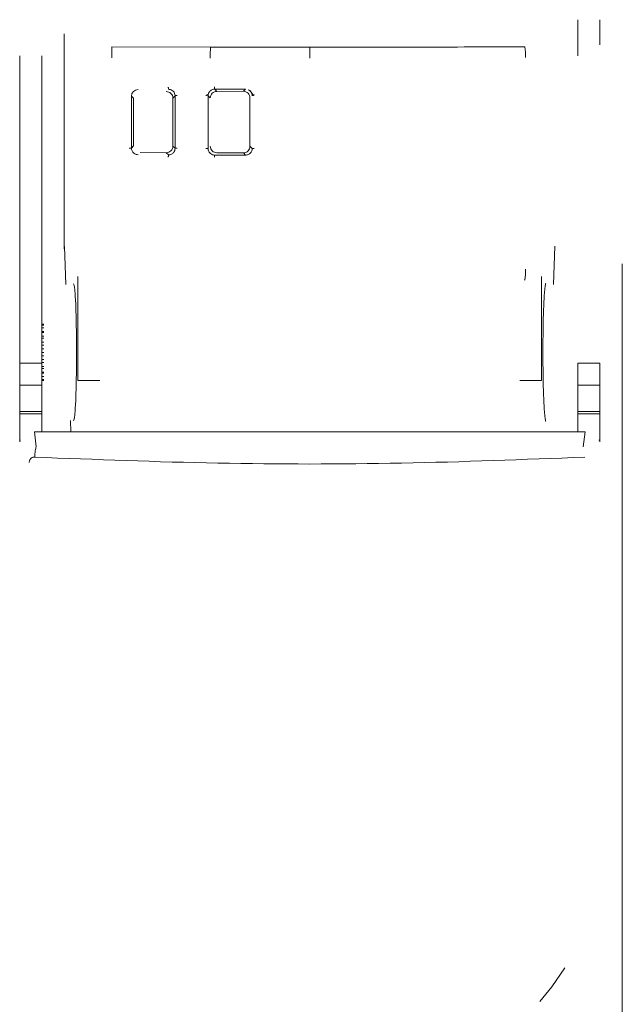
# Model space of a CAD drawing. Units: millimetres. Extents: x 35 to 338, y 620 to 1407.
# Drawn here: x 228 to 256, y 1362 to 1407 of the extents above; entities that cross this region are included whole.
import ezdxf

# ---------------------------------------------------------------- set-up
doc = ezdxf.new("R2010")
doc.units = ezdxf.units.MM

# ---------------------------------------------------------------- blocks, each defined once
blk = doc.blocks.new('block 6903')
at = {"color": 7, "lineweight": 5}
blk.add_lwpolyline([(-21.091, 704.505), (-21.196, 704.505)], dxfattribs=at)
blk = doc.blocks.new('block 6902')
blk.add_blockref('block 6903', (0, 0))
blk = doc.blocks.new('block 6907')
at = {"color": 7, "lineweight": 5}
blk.add_lwpolyline([(-21.091, 703.534), (-21.196, 703.534)], dxfattribs=at)
blk = doc.blocks.new('block 6906')
blk.add_blockref('block 6907', (0, 0))
blk = doc.blocks.new('block 6931')
at = {"color": 7, "lineweight": 5}
blk.add_lwpolyline([(-21.091, 702.937), (-21.196, 702.937)], dxfattribs=at)
blk = doc.blocks.new('block 6930')
blk.add_blockref('block 6931', (0, 0))
blk = doc.blocks.new('block 6929')
at = {"color": 7, "lineweight": 5}
blk.add_lwpolyline([(-21.091, 703.065), (-21.196, 703.065)], dxfattribs=at)
blk = doc.blocks.new('block 6928')
blk.add_blockref('block 6929', (0, 0))
blk = doc.blocks.new('block 6933')
at = {"color": 7, "lineweight": 5}
blk.add_lwpolyline([(-21.091, 705.41), (-21.196, 705.41)], dxfattribs=at)
blk = doc.blocks.new('block 6925')
at = {"color": 7, "lineweight": 5}
blk.add_lwpolyline([(-21.091, 705.282), (-21.196, 705.282)], dxfattribs=at)
blk = doc.blocks.new('block 6923')
at = {"color": 7, "lineweight": 5}
blk.add_lwpolyline([(-21.091, 703.065), (-21.196, 703.065)], dxfattribs=at)
blk = doc.blocks.new('block 6921')
at = {"color": 7, "lineweight": 5}
blk.add_lwpolyline([(-21.091, 705.126), (-21.196, 705.126)], dxfattribs=at)
blk = doc.blocks.new('block 6920')
blk.add_blockref('block 6921', (0, 0))
blk = doc.blocks.new('block 6919')
at = {"color": 7, "lineweight": 5}
blk.add_lwpolyline([(-21.091, 703.222), (-21.196, 703.222)], dxfattribs=at)
blk = doc.blocks.new('block 6935')
at = {"color": 7, "lineweight": 5}
blk.add_lwpolyline([(-21.196, 702.894), (-21.091, 702.894)], dxfattribs=at)
blk = doc.blocks.new('block 6934')
blk.add_blockref('block 6935', (0, 0))
blk = doc.blocks.new('block 6927')
at = {"color": 7, "lineweight": 5}
blk.add_lwpolyline([(-21.091, 705.282), (-21.196, 705.282)], dxfattribs=at)
blk = doc.blocks.new('block 6926')
blk.add_blockref('block 6927', (0, 0))
blk = doc.blocks.new('block 6924')
blk.add_blockref('block 6925', (0, 0))
blk = doc.blocks.new('block 6922')
blk.add_blockref('block 6923', (0, 0))
blk = doc.blocks.new('block 6918')
blk.add_blockref('block 6919', (0, 0))
blk = doc.blocks.new('block 6917')
at = {"color": 7, "lineweight": 5}
blk.add_lwpolyline([(-21.091, 705.079), (-21.196, 705.079)], dxfattribs=at)
blk = doc.blocks.new('block 6932')
blk.add_blockref('block 6933', (0, 0))
blk = doc.blocks.new('block 6937')
at = {"color": 7, "lineweight": 5}
blk.add_lwpolyline([(-21.091, 705.454), (-21.196, 705.454)], dxfattribs=at)
blk = doc.blocks.new('block 6936')
blk.add_blockref('block 6937', (0, 0))
blk = doc.blocks.new('block 6905')
at = {"color": 7, "lineweight": 5}
blk.add_lwpolyline([(-21.091, 704.633), (-21.196, 704.633)], dxfattribs=at)
blk = doc.blocks.new('block 6901')
at = {"color": 7, "lineweight": 5}
blk.add_lwpolyline([(-21.091, 703.714), (-21.196, 703.714)], dxfattribs=at)
blk = doc.blocks.new('block 6895')
at = {"color": 7, "lineweight": 5}
blk.add_lwpolyline([(-21.091, 704.33), (-21.196, 704.33)], dxfattribs=at)
blk = doc.blocks.new('block 6894')
blk.add_blockref('block 6895', (0, 0))
blk = doc.blocks.new('block 8283')
at = {"color": 7, "lineweight": 5}
blk.add_lwpolyline([(3.204, 701.473), (3.204, 702.673)], dxfattribs=at)
blk = doc.blocks.new('block 8282')
blk.add_blockref('block 8283', (0, 0))
blk = doc.blocks.new('block 8279')
at = {"color": 7, "lineweight": 5}
blk.add_lwpolyline([(4.204, 701.473), (3.204, 701.473)], dxfattribs=at)
blk = doc.blocks.new('block 8278')
blk.add_blockref('block 8279', (0, 0))
blk = doc.blocks.new('block 8277')
at = {"color": 7, "lineweight": 5}
blk.add_lwpolyline([(3.204, 700.549), (3.204, 701.374)], dxfattribs=at)
blk = doc.blocks.new('block 6893')
at = {"color": 7, "lineweight": 5}
blk.add_lwpolyline([(-21.091, 704.173), (-21.196, 704.173)], dxfattribs=at)
blk = doc.blocks.new('block 8287')
at = {"color": 7, "lineweight": 5}
blk.add_lwpolyline([(-22.196, 700.178), (-22.196, 701.374)], dxfattribs=at)
blk = doc.blocks.new('block 8289')
at = {"color": 7, "lineweight": 5}
blk.add_lwpolyline([(-21.196, 701.374), (-21.196, 700.549)], dxfattribs=at)
blk = doc.blocks.new('block 8288')
blk.add_blockref('block 8289', (0, 0))
blk = doc.blocks.new('block 8286')
blk.add_blockref('block 8287', (0, 0))
blk = doc.blocks.new('block 8281')
at = {"color": 7, "lineweight": 5}
blk.add_lwpolyline([(4.204, 701.473), (4.204, 702.673)], dxfattribs=at)
blk = doc.blocks.new('block 8280')
blk.add_blockref('block 8281', (0, 0))
blk = doc.blocks.new('block 8285')
at = {"color": 7, "lineweight": 5}
blk.add_lwpolyline([(-22.196, 701.374), (-21.196, 701.374)], dxfattribs=at)
blk = doc.blocks.new('block 8284')
blk.add_blockref('block 8285', (0, 0))
blk = doc.blocks.new('block 6900')
blk.add_blockref('block 6901', (0, 0))
blk = doc.blocks.new('block 6899')
at = {"color": 7, "lineweight": 5}
blk.add_lwpolyline([(-21.091, 703.842), (-21.196, 703.842)], dxfattribs=at)
blk = doc.blocks.new('block 11049')
at = {"color": 7, "lineweight": 5}
blk.add_open_spline([(-18.552, 702.889), (-18.68, 702.889), (-18.807, 702.889), (-18.925, 702.889), (-19.043, 702.889), (-19.151, 702.889), (-19.244, 702.889), (-19.337, 702.889), (-19.414, 702.889), (-19.463, 702.889), (-19.512, 702.889), (-19.531, 702.889), (-19.551, 702.889)], degree=3, knots=[0, 0, 0, 0, 1, 1, 1, 2, 2, 2, 3, 3, 3, 4, 4, 4, 4], dxfattribs=at)
blk = doc.blocks.new('block 11048')
blk.add_blockref('block 11049', (0, 0))
blk = doc.blocks.new('block 11047')
at = {"color": 7, "lineweight": 5}
blk.add_open_spline([(1.559, 702.889), (1.539, 702.889), (1.52, 702.889), (1.471, 702.889), (1.422, 702.889), (1.345, 702.889), (1.252, 702.889), (1.159, 702.889), (1.05, 702.889), (0.933, 702.889), (0.815, 702.889), (0.687, 702.889), (0.56, 702.889)], degree=3, knots=[0, 0, 0, 0, 1, 1, 1, 2, 2, 2, 3, 3, 3, 4, 4, 4, 4], dxfattribs=at)
blk = doc.blocks.new('block 6898')
blk.add_blockref('block 6899', (0, 0))
blk = doc.blocks.new('block 8269')
at = {"color": 7, "lineweight": 5}
blk.add_lwpolyline([(-22.196, 701.473), (-22.196, 702.673)], dxfattribs=at)
blk = doc.blocks.new('block 8268')
blk.add_blockref('block 8269', (0, 0))
blk = doc.blocks.new('block 8275')
at = {"color": 7, "lineweight": 5}
blk.add_lwpolyline([(4.204, 700.178), (4.204, 701.374)], dxfattribs=at)
blk = doc.blocks.new('block 8243')
at = {"color": 7, "lineweight": 5}
blk.add_lwpolyline([(-21.196, 702.673), (-21.196, 703.673)], dxfattribs=at)
blk = doc.blocks.new('block 8242')
blk.add_blockref('block 8243', (0, 0))
blk = doc.blocks.new('block 8267')
at = {"color": 7, "lineweight": 5}
blk.add_lwpolyline([(-21.196, 701.473), (-22.196, 701.473)], dxfattribs=at)
blk = doc.blocks.new('block 8266')
blk.add_blockref('block 8267', (0, 0))
blk = doc.blocks.new('block 8265')
at = {"color": 7, "lineweight": 5}
blk.add_lwpolyline([(-22.196, 700.178), (-22.196, 700.097)], dxfattribs=at)
blk = doc.blocks.new('block 8293')
at = {"color": 7, "lineweight": 5}
blk.add_lwpolyline([(-21.196, 701.374), (-21.196, 701.473)], dxfattribs=at)
blk = doc.blocks.new('block 8292')
blk.add_blockref('block 8293', (0, 0))
blk = doc.blocks.new('block 6916')
blk.add_blockref('block 6917', (0, 0))
blk = doc.blocks.new('block 8301')
at = {"color": 7, "lineweight": 5}
blk.add_lwpolyline([(3.204, 719.324), (3.204, 718.174)], dxfattribs=at)
blk = doc.blocks.new('block 8300')
blk.add_blockref('block 8301', (0, 0))
blk = doc.blocks.new('block 8291')
at = {"color": 7, "lineweight": 5}
blk.add_lwpolyline([(-22.196, 701.374), (-22.196, 701.473)], dxfattribs=at)
blk = doc.blocks.new('block 8290')
blk.add_blockref('block 8291', (0, 0))
blk = doc.blocks.new('block 6915')
at = {"color": 7, "lineweight": 5}
blk.add_lwpolyline([(-21.091, 703.268), (-21.196, 703.268)], dxfattribs=at)
blk = doc.blocks.new('block 6914')
blk.add_blockref('block 6915', (0, 0))
blk = doc.blocks.new('block 6911')
at = {"color": 7, "lineweight": 5}
blk.add_lwpolyline([(-21.091, 703.443), (-21.196, 703.443)], dxfattribs=at)
blk = doc.blocks.new('block 8299')
at = {"color": 7, "lineweight": 5}
blk.add_lwpolyline([(4.204, 718.174), (4.204, 719.324)], dxfattribs=at)
blk = doc.blocks.new('block 8298')
blk.add_blockref('block 8299', (0, 0))
blk = doc.blocks.new('block 8295')
at = {"color": 7, "lineweight": 5}
blk.add_lwpolyline([(4.204, 701.374), (4.204, 701.473)], dxfattribs=at)
blk = doc.blocks.new('block 6913')
at = {"color": 7, "lineweight": 5}
blk.add_lwpolyline([(-21.091, 704.904), (-21.196, 704.904)], dxfattribs=at)
blk = doc.blocks.new('block 6910')
blk.add_blockref('block 6911', (0, 0))
blk = doc.blocks.new('block 6897')
at = {"color": 7, "lineweight": 5}
blk.add_lwpolyline([(-21.091, 704.017), (-21.196, 704.017)], dxfattribs=at)
blk = doc.blocks.new('block 6896')
blk.add_blockref('block 6897', (0, 0))
blk = doc.blocks.new('block 7907')
at = {"color": 7, "lineweight": 5}
blk.add_open_spline([(-21.512, 699.401), (-21.54, 699.4), (-21.568, 699.399), (-21.594, 699.391), (-21.62, 699.384), (-21.645, 699.37), (-21.667, 699.353), (-21.681, 699.342), (-21.693, 699.33), (-21.704, 699.316), (-21.715, 699.302), (-21.725, 699.288), (-21.733, 699.272), (-21.743, 699.253), (-21.75, 699.234), (-21.754, 699.214), (-21.759, 699.193), (-21.76, 699.172), (-21.761, 699.151)], degree=3, knots=[0, 0, 0, 0, 1, 1, 1, 2, 2, 2, 3, 3, 3, 4, 4, 4, 5, 5, 5, 6, 6, 6, 6], dxfattribs=at)
blk = doc.blocks.new('block 7881')
at = {"color": 7, "lineweight": 5}
blk.add_open_spline([(3.52, 699.401), (0.745, 699.292), (-2.029, 699.182), (-4.817, 699.128), (-7.598, 699.073), (-10.393, 699.073), (-13.174, 699.128), (-15.962, 699.182), (-18.737, 699.292), (-21.512, 699.401)], degree=3, knots=[0, 0, 0, 0, 1, 1, 1, 2, 2, 2, 3, 3, 3, 3], dxfattribs=at)
blk = doc.blocks.new('block 7880')
blk.add_blockref('block 7881', (0, 0))
blk = doc.blocks.new('block 7906')
blk.add_blockref('block 7907', (0, 0))
blk = doc.blocks.new('block 7883')
at = {"color": 7, "lineweight": 5}
blk.add_open_spline([(-21.512, 699.401), (-21.509, 699.45), (-21.506, 699.499), (-21.502, 699.545), (-21.498, 699.595), (-21.492, 699.642), (-21.486, 699.685), (-21.48, 699.729), (-21.473, 699.768), (-21.466, 699.798), (-21.459, 699.828), (-21.452, 699.849), (-21.445, 699.871)], degree=3, knots=[0, 0, 0, 0, 1, 1, 1, 2, 2, 2, 3, 3, 3, 4, 4, 4, 4], dxfattribs=at)
blk = doc.blocks.new('block 8294')
blk.add_blockref('block 8295', (0, 0))
blk = doc.blocks.new('block 6912')
blk.add_blockref('block 6913', (0, 0))
blk = doc.blocks.new('block 6909')
at = {"color": 7, "lineweight": 5}
blk.add_lwpolyline([(-21.091, 704.813), (-21.196, 704.813)], dxfattribs=at)
blk = doc.blocks.new('block 6908')
blk.add_blockref('block 6909', (0, 0))
blk = doc.blocks.new('block 8297')
at = {"color": 7, "lineweight": 5}
blk.add_lwpolyline([(3.204, 701.374), (3.204, 701.473)], dxfattribs=at)
blk = doc.blocks.new('block 8296')
blk.add_blockref('block 8297', (0, 0))
blk = doc.blocks.new('block 6892')
blk.add_blockref('block 6893', (0, 0))
blk = doc.blocks.new('block 7939')
at = {"color": 7, "lineweight": 5}
blk.add_lwpolyline([(3.534, 700.549), (3.452, 699.871)], dxfattribs=at)
blk = doc.blocks.new('block 7943')
at = {"color": 7, "lineweight": 5}
blk.add_lwpolyline([(-21.526, 700.549), (3.534, 700.549)], dxfattribs=at)
blk = doc.blocks.new('block 7942')
blk.add_blockref('block 7943', (0, 0))
blk = doc.blocks.new('block 7941')
at = {"color": 7, "lineweight": 5}
blk.add_lwpolyline([(-21.445, 699.871), (-21.526, 700.549)], dxfattribs=at)
blk = doc.blocks.new('block 7940')
blk.add_blockref('block 7941', (0, 0))
blk = doc.blocks.new('block 8255')
at = {"color": 7, "lineweight": 5}
blk.add_lwpolyline([(4.204, 700.097), (4.204, 700.178)], dxfattribs=at)
blk = doc.blocks.new('block 8254')
blk.add_blockref('block 8255', (0, 0))
blk = doc.blocks.new('block 8251')
at = {"color": 7, "lineweight": 5}
blk.add_lwpolyline([(4.2, 700.174), (4.166, 700.174)], dxfattribs=at)
blk = doc.blocks.new('block 8250')
blk.add_blockref('block 8251', (0, 0))
blk = doc.blocks.new('block 8241')
at = {"color": 7, "lineweight": 5}
blk.add_lwpolyline([(-22.196, 702.673), (-22.196, 703.673)], dxfattribs=at)
blk = doc.blocks.new('block 8240')
blk.add_blockref('block 8241', (0, 0))
blk = doc.blocks.new('block 8239')
at = {"color": 7, "lineweight": 5}
blk.add_lwpolyline([(-22.196, 702.673), (-21.196, 702.673)], dxfattribs=at)
blk = doc.blocks.new('block 8238')
blk.add_blockref('block 8239', (0, 0))
blk = doc.blocks.new('block 8235')
at = {"color": 7, "lineweight": 5}
blk.add_lwpolyline([(4.204, 703.673), (4.204, 702.673)], dxfattribs=at)
blk = doc.blocks.new('block 8234')
blk.add_blockref('block 8235', (0, 0))
blk = doc.blocks.new('block 8231')
at = {"color": 7, "lineweight": 5}
blk.add_lwpolyline([(-21.196, 703.673), (-21.196, 717.674)], dxfattribs=at)
blk = doc.blocks.new('block 8230')
blk.add_blockref('block 8231', (0, 0))
blk = doc.blocks.new('block 8229')
at = {"color": 7, "lineweight": 5}
blk.add_lwpolyline([(-22.196, 703.673), (-22.196, 717.674)], dxfattribs=at)
blk = doc.blocks.new('block 8228')
blk.add_blockref('block 8229', (0, 0))
blk = doc.blocks.new('block 8227')
at = {"color": 7, "lineweight": 5}
blk.add_lwpolyline([(-21.196, 703.673), (-22.196, 703.673)], dxfattribs=at)
blk = doc.blocks.new('block 8225')
at = {"color": 7, "lineweight": 5}
blk.add_lwpolyline([(3.204, 718.174), (3.204, 717.674)], dxfattribs=at)
blk = doc.blocks.new('block 8217')
at = {"color": 7, "lineweight": 5}
blk.add_lwpolyline([(4.204, 703.673), (3.204, 703.673)], dxfattribs=at)
blk = doc.blocks.new('block 8253')
at = {"color": 7, "lineweight": 5}
blk.add_lwpolyline([(4.204, 700.178), (4.2, 700.174)], dxfattribs=at)
blk = doc.blocks.new('block 8252')
blk.add_blockref('block 8253', (0, 0))
blk = doc.blocks.new('block 8237')
at = {"color": 7, "lineweight": 5}
blk.add_lwpolyline([(3.204, 703.673), (3.204, 702.673)], dxfattribs=at)
blk = doc.blocks.new('block 8236')
blk.add_blockref('block 8237', (0, 0))
blk = doc.blocks.new('block 8233')
at = {"color": 7, "lineweight": 5}
blk.add_lwpolyline([(3.204, 702.673), (4.204, 702.673)], dxfattribs=at)
blk = doc.blocks.new('block 8232')
blk.add_blockref('block 8233', (0, 0))
blk = doc.blocks.new('block 8273')
at = {"color": 7, "lineweight": 5}
blk.add_lwpolyline([(4.204, 701.374), (3.204, 701.374)], dxfattribs=at)
blk = doc.blocks.new('block 8272')
blk.add_blockref('block 8273', (0, 0))
blk = doc.blocks.new('block 8276')
blk.add_blockref('block 8277', (0, 0))
blk = doc.blocks.new('block 8274')
blk.add_blockref('block 8275', (0, 0))
blk = doc.blocks.new('block 8271')
at = {"color": 7, "lineweight": 5}
blk.add_lwpolyline([(-21.196, 702.673), (-21.196, 701.473)], dxfattribs=at)
blk = doc.blocks.new('block 8270')
blk.add_blockref('block 8271', (0, 0))
blk = doc.blocks.new('block 8263')
at = {"color": 7, "lineweight": 5}
blk.add_lwpolyline([(-22.158, 700.174), (-22.192, 700.174)], dxfattribs=at)
blk = doc.blocks.new('block 8262')
blk.add_blockref('block 8263', (0, 0))
blk = doc.blocks.new('block 8261')
at = {"color": 7, "lineweight": 5}
blk.add_lwpolyline([(-22.192, 700.174), (-22.196, 700.178)], dxfattribs=at)
blk = doc.blocks.new('block 8260')
blk.add_blockref('block 8261', (0, 0))
blk = doc.blocks.new('block 8259')
at = {"color": 7, "lineweight": 5}
blk.add_lwpolyline([(1.483, 674.599), (2.027, 675.272), (2.613, 676.142)], dxfattribs=at)
blk = doc.blocks.new('block 8258')
blk.add_blockref('block 8259', (0, 0))
blk = doc.blocks.new('block 8264')
blk.add_blockref('block 8265', (0, 0))
blk = doc.blocks.new('block 9305')
at = {"color": 7, "lineweight": 5}
blk.add_lwpolyline([(5.229, 708.199), (5.229, 612.971)], dxfattribs=at)
blk = doc.blocks.new('block 9304')
blk.add_blockref('block 9305', (0, 0))
blk = doc.blocks.new('block 10703')
at = {"color": 7, "lineweight": 5}
blk.add_open_spline([(-15.432, 716.252), (-15.432, 716.239), (-15.432, 716.227), (-15.431, 716.216), (-15.431, 716.204), (-15.43, 716.193), (-15.43, 716.183), (-15.429, 716.173), (-15.428, 716.165), (-15.427, 716.161), (-15.427, 716.156), (-15.426, 716.154), (-15.425, 716.152)], degree=3, knots=[0, 0, 0, 0, 1, 1, 1, 2, 2, 2, 3, 3, 3, 4, 4, 4, 4], dxfattribs=at)
blk = doc.blocks.new('block 10702')
blk.add_blockref('block 10703', (0, 0))
blk = doc.blocks.new('block 10725')
at = {"color": 7, "lineweight": 5}
blk.add_open_spline([(-13.523, 713.561), (-13.518, 713.521), (-13.514, 713.481), (-13.5, 713.445), (-13.486, 713.409), (-13.463, 713.376), (-13.435, 713.348), (-13.407, 713.32), (-13.374, 713.297), (-13.338, 713.283), (-13.302, 713.269), (-13.263, 713.265), (-13.224, 713.26)], degree=3, knots=[0, 0, 0, 0, 1, 1, 1, 2, 2, 2, 3, 3, 3, 4, 4, 4, 4], dxfattribs=at)
blk = doc.blocks.new('block 10724')
blk.add_blockref('block 10725', (0, 0))
blk = doc.blocks.new('block 10707')
at = {"color": 7, "lineweight": 5}
blk.add_open_spline([(-12.016, 713.257), (-11.976, 713.262), (-11.936, 713.267), (-11.9, 713.28), (-11.864, 713.294), (-11.831, 713.317), (-11.803, 713.345), (-11.775, 713.373), (-11.752, 713.406), (-11.738, 713.442), (-11.725, 713.478), (-11.72, 713.518), (-11.716, 713.557)], degree=3, knots=[0, 0, 0, 0, 1, 1, 1, 2, 2, 2, 3, 3, 3, 4, 4, 4, 4], dxfattribs=at)
blk = doc.blocks.new('block 10706')
blk.add_blockref('block 10707', (0, 0))
blk = doc.blocks.new('block 10675')
at = {"color": 7, "lineweight": 5}
blk.add_open_spline([(0.831, 717.594), (0.83, 717.628), (0.83, 717.661), (0.829, 717.693), (0.828, 717.728), (0.826, 717.762), (0.825, 717.794), (0.822, 717.847), (0.819, 717.896), (0.814, 717.939), (0.809, 717.986), (0.803, 718.026), (0.797, 718.051), (0.79, 718.074), (0.784, 718.084), (0.778, 718.094)], degree=3, knots=[0, 0, 0, 0, 1, 1, 1, 2, 2, 2, 3, 3, 3, 4, 4, 4, 5, 5, 5, 5], dxfattribs=at)
blk = doc.blocks.new('block 10674')
blk.add_blockref('block 10675', (0, 0))
blk = doc.blocks.new('block 10673')
at = {"color": 7, "lineweight": 5}
blk.add_lwpolyline([(-12.016, 716.061), (-13.224, 716.059)], dxfattribs=at)
blk = doc.blocks.new('block 10649')
at = {"color": 7, "lineweight": 5}
blk.add_lwpolyline([(-13.622, 715.858), (-13.523, 715.758)], dxfattribs=at)
blk = doc.blocks.new('block 10643')
at = {"color": 7, "lineweight": 5}
blk.add_lwpolyline([(-13.727, 713.461), (-13.622, 713.461)], dxfattribs=at)
blk = doc.blocks.new('block 10642')
blk.add_blockref('block 10643', (0, 0))
blk = doc.blocks.new('block 10713')
at = {"color": 7, "lineweight": 5}
blk.add_lwpolyline([(-17.996, 718.09), (-13.502, 718.072)], dxfattribs=at)
blk = doc.blocks.new('block 10712')
blk.add_blockref('block 10713', (0, 0))
blk = doc.blocks.new('block 10737')
at = {"color": 7, "lineweight": 5}
blk.add_open_spline([(-15.425, 716.152), (-15.403, 716.151), (-15.382, 716.15), (-15.361, 716.145), (-15.341, 716.142), (-15.321, 716.135), (-15.303, 716.127), (-15.269, 716.112), (-15.238, 716.091), (-15.211, 716.065), (-15.183, 716.037), (-15.16, 716.005), (-15.147, 715.968), (-15.133, 715.932), (-15.128, 715.893), (-15.124, 715.854)], degree=3, knots=[0, 0, 0, 0, 1, 1, 1, 2, 2, 2, 3, 3, 3, 4, 4, 4, 5, 5, 5, 5], dxfattribs=at)
blk = doc.blocks.new('block 10736')
blk.add_blockref('block 10737', (0, 0))
blk = doc.blocks.new('block 10723')
at = {"color": 7, "lineweight": 5}
blk.add_lwpolyline([(-13.224, 713.26), (-12.016, 713.257)], dxfattribs=at)
blk = doc.blocks.new('block 10722')
blk.add_blockref('block 10723', (0, 0))
blk = doc.blocks.new('block 10711')
at = {"color": 7, "lineweight": 5}
blk.add_lwpolyline([(-11.916, 713.158), (-12.016, 713.257)], dxfattribs=at)
blk = doc.blocks.new('block 10710')
blk.add_blockref('block 10711', (0, 0))
blk = doc.blocks.new('block 10709')
at = {"color": 7, "lineweight": 5}
blk.add_lwpolyline([(-11.615, 713.457), (-11.716, 713.557)], dxfattribs=at)
blk = doc.blocks.new('block 10735')
at = {"color": 7, "lineweight": 5}
blk.add_open_spline([(-15.432, 713.067), (-15.432, 713.079), (-15.432, 713.091), (-15.431, 713.103), (-15.431, 713.115), (-15.43, 713.126), (-15.43, 713.136), (-15.429, 713.145), (-15.428, 713.153), (-15.427, 713.158), (-15.427, 713.163), (-15.426, 713.165), (-15.425, 713.167)], degree=3, knots=[0, 0, 0, 0, 1, 1, 1, 2, 2, 2, 3, 3, 3, 4, 4, 4, 4], dxfattribs=at)
blk = doc.blocks.new('block 10734')
blk.add_blockref('block 10735', (0, 0))
blk = doc.blocks.new('block 10721')
at = {"color": 7, "lineweight": 5}
blk.add_lwpolyline([(-11.716, 715.762), (-11.716, 713.557)], dxfattribs=at)
blk = doc.blocks.new('block 10720')
blk.add_blockref('block 10721', (0, 0))
blk = doc.blocks.new('block 10717')
at = {"color": 7, "lineweight": 5}
blk.add_open_spline([(-11.716, 715.762), (-11.72, 715.802), (-11.724, 715.841), (-11.738, 715.877), (-11.752, 715.913), (-11.775, 715.946), (-11.803, 715.974), (-11.831, 716.002), (-11.865, 716.025), (-11.901, 716.039), (-11.937, 716.052), (-11.976, 716.057), (-12.016, 716.061)], degree=3, knots=[0, 0, 0, 0, 1, 1, 1, 2, 2, 2, 3, 3, 3, 4, 4, 4, 4], dxfattribs=at)
blk = doc.blocks.new('block 10716')
blk.add_blockref('block 10717', (0, 0))
blk = doc.blocks.new('block 10681')
at = {"color": 7, "lineweight": 5}
blk.add_open_spline([(-13.502, 718.072), (-13.505, 718.062), (-13.508, 718.053), (-13.511, 718.03), (-13.514, 718.005), (-13.516, 717.965), (-13.519, 717.917), (-13.521, 717.869), (-13.523, 717.813), (-13.524, 717.752), (-13.525, 717.695), (-13.526, 717.634), (-13.526, 717.573)], degree=3, knots=[0, 0, 0, 0, 1, 1, 1, 2, 2, 2, 3, 3, 3, 4, 4, 4, 4], dxfattribs=at)
blk = doc.blocks.new('block 10680')
blk.add_blockref('block 10681', (0, 0))
blk = doc.blocks.new('block 10679')
at = {"color": 7, "lineweight": 5}
blk.add_open_spline([(-8.996, 718.066), (-7.364, 718.067), (-5.731, 718.068), (-4.103, 718.073), (-2.474, 718.078), (-0.848, 718.086), (0.778, 718.094)], degree=3, knots=[0, 0, 0, 0, 1, 1, 1, 2, 2, 2, 2], dxfattribs=at)
blk = doc.blocks.new('block 10678')
blk.add_blockref('block 10679', (0, 0))
blk = doc.blocks.new('block 10677')
at = {"color": 7, "lineweight": 5}
blk.add_open_spline([(-8.996, 717.567), (-8.996, 717.628), (-8.996, 717.689), (-8.996, 717.746), (-8.996, 717.807), (-8.996, 717.863), (-8.996, 717.911), (-8.996, 717.959), (-8.996, 717.999), (-8.996, 718.024), (-8.996, 718.047), (-8.996, 718.057), (-8.996, 718.066)], degree=3, knots=[0, 0, 0, 0, 1, 1, 1, 2, 2, 2, 3, 3, 3, 4, 4, 4, 4], dxfattribs=at)
blk = doc.blocks.new('block 10676')
blk.add_blockref('block 10677', (0, 0))
blk = doc.blocks.new('block 10648')
blk.add_blockref('block 10649', (0, 0))
blk = doc.blocks.new('block 10647')
at = {"color": 7, "lineweight": 5}
blk.add_open_spline([(-13.224, 716.059), (-13.263, 716.054), (-13.302, 716.05), (-13.338, 716.036), (-13.374, 716.022), (-13.407, 715.998), (-13.436, 715.97), (-13.464, 715.942), (-13.487, 715.909), (-13.501, 715.874), (-13.515, 715.837), (-13.519, 715.798), (-13.523, 715.758)], degree=3, knots=[0, 0, 0, 0, 1, 1, 1, 2, 2, 2, 3, 3, 3, 4, 4, 4, 4], dxfattribs=at)
blk = doc.blocks.new('block 10646')
blk.add_blockref('block 10647', (0, 0))
blk = doc.blocks.new('block 10645')
at = {"color": 7, "lineweight": 5}
blk.add_lwpolyline([(-13.622, 713.461), (-13.622, 715.858)], dxfattribs=at)
blk = doc.blocks.new('block 10644')
blk.add_blockref('block 10645', (0, 0))
blk = doc.blocks.new('block 10705')
at = {"color": 7, "lineweight": 5}
blk.add_open_spline([(-13.324, 713.16), (-13.355, 713.163), (-13.386, 713.166), (-13.416, 713.175), (-13.451, 713.186), (-13.483, 713.204), (-13.511, 713.227), (-13.527, 713.241), (-13.542, 713.255), (-13.554, 713.271), (-13.568, 713.287), (-13.58, 713.305), (-13.59, 713.325), (-13.6, 713.345), (-13.608, 713.367), (-13.613, 713.389), (-13.619, 713.412), (-13.621, 713.437), (-13.622, 713.461)], degree=3, knots=[0, 0, 0, 0, 1, 1, 1, 2, 2, 2, 3, 3, 3, 4, 4, 4, 5, 5, 5, 6, 6, 6, 6], dxfattribs=at)
blk = doc.blocks.new('block 10635')
at = {"color": 7, "lineweight": 5}
blk.add_lwpolyline([(-17.01, 713.573), (-17.01, 715.746)], dxfattribs=at)
blk = doc.blocks.new('block 10633')
at = {"color": 7, "lineweight": 5}
blk.add_lwpolyline([(-17.109, 713.474), (-17.109, 715.845)], dxfattribs=at)
blk = doc.blocks.new('block 10632')
blk.add_blockref('block 10633', (0, 0))
blk = doc.blocks.new('block 10631')
at = {"color": 7, "lineweight": 5}
blk.add_open_spline([(-16.81, 716.144), (-16.975, 716.144), (-17.109, 716.01), (-17.109, 715.845)], degree=3, dxfattribs=at)
blk = doc.blocks.new('block 10630')
blk.add_blockref('block 10631', (0, 0))
blk = doc.blocks.new('block 10629')
at = {"color": 7, "lineweight": 5}
blk.add_lwpolyline([(-17.109, 715.845), (-17.01, 715.746)], dxfattribs=at)
blk = doc.blocks.new('block 10745')
at = {"color": 7, "lineweight": 5}
blk.add_lwpolyline([(-15.124, 713.465), (-15.225, 713.566)], dxfattribs=at)
blk = doc.blocks.new('block 10744')
blk.add_blockref('block 10745', (0, 0))
blk = doc.blocks.new('block 10683')
at = {"color": 7, "lineweight": 5}
blk.add_lwpolyline([(-13.502, 718.072), (-8.996, 718.066)], dxfattribs=at)
blk = doc.blocks.new('block 10682')
blk.add_blockref('block 10683', (0, 0))
blk = doc.blocks.new('block 10743')
at = {"color": 7, "lineweight": 5}
blk.add_open_spline([(-15.525, 713.267), (-15.486, 713.272), (-15.446, 713.276), (-15.409, 713.29), (-15.373, 713.304), (-15.34, 713.327), (-15.312, 713.355), (-15.284, 713.382), (-15.261, 713.416), (-15.247, 713.451), (-15.234, 713.488), (-15.229, 713.526), (-15.225, 713.566)], degree=3, knots=[0, 0, 0, 0, 1, 1, 1, 2, 2, 2, 3, 3, 3, 4, 4, 4, 4], dxfattribs=at)
blk = doc.blocks.new('block 10699')
at = {"color": 7, "lineweight": 5}
blk.add_lwpolyline([(-11.916, 713.158), (-13.324, 713.16)], dxfattribs=at)
blk = doc.blocks.new('block 10698')
blk.add_blockref('block 10699', (0, 0))
blk = doc.blocks.new('block 10689')
at = {"color": 7, "lineweight": 5}
blk.add_lwpolyline([(-11.615, 713.457), (-11.518, 713.457)], dxfattribs=at)
blk = doc.blocks.new('block 10688')
blk.add_blockref('block 10689', (0, 0))
blk = doc.blocks.new('block 10687')
at = {"color": 7, "lineweight": 5}
blk.add_open_spline([(-13.329, 716.258), (-13.329, 716.246), (-13.329, 716.234), (-13.328, 716.223), (-13.328, 716.21), (-13.328, 716.199), (-13.327, 716.19), (-13.327, 716.18), (-13.326, 716.172), (-13.326, 716.167), (-13.325, 716.162), (-13.325, 716.16), (-13.324, 716.159)], degree=3, knots=[0, 0, 0, 0, 1, 1, 1, 2, 2, 2, 3, 3, 3, 4, 4, 4, 4], dxfattribs=at)
blk = doc.blocks.new('block 10686')
blk.add_blockref('block 10687', (0, 0))
blk = doc.blocks.new('block 10693')
at = {"color": 7, "lineweight": 5}
blk.add_open_spline([(-11.615, 713.457), (-11.62, 713.419), (-11.624, 713.38), (-11.637, 713.345), (-11.65, 713.309), (-11.672, 713.276), (-11.7, 713.248), (-11.727, 713.22), (-11.761, 713.197), (-11.797, 713.181), (-11.816, 713.173), (-11.835, 713.167), (-11.855, 713.163), (-11.875, 713.16), (-11.895, 713.159), (-11.916, 713.158)], degree=3, knots=[0, 0, 0, 0, 1, 1, 1, 2, 2, 2, 3, 3, 3, 4, 4, 4, 5, 5, 5, 5], dxfattribs=at)
blk = doc.blocks.new('block 10692')
blk.add_blockref('block 10693', (0, 0))
blk = doc.blocks.new('block 10731')
at = {"color": 7, "lineweight": 5}
blk.add_open_spline([(-15.031, 715.873), (-15.037, 715.872), (-15.044, 715.872), (-15.051, 715.872), (-15.057, 715.872), (-15.063, 715.871), (-15.069, 715.871), (-15.079, 715.87), (-15.088, 715.869), (-15.096, 715.867), (-15.105, 715.866), (-15.112, 715.863), (-15.116, 715.861), (-15.12, 715.859), (-15.122, 715.856), (-15.124, 715.854)], degree=3, knots=[0, 0, 0, 0, 1, 1, 1, 2, 2, 2, 3, 3, 3, 4, 4, 4, 5, 5, 5, 5], dxfattribs=at)
blk = doc.blocks.new('block 10730')
blk.add_blockref('block 10731', (0, 0))
blk = doc.blocks.new('block 10661')
at = {"color": 7, "lineweight": 5}
blk.add_open_spline([(-11.518, 715.882), (-11.531, 715.881), (-11.543, 715.881), (-11.555, 715.88), (-11.567, 715.879), (-11.577, 715.878), (-11.586, 715.876), (-11.594, 715.875), (-11.6, 715.873), (-11.605, 715.871), (-11.608, 715.869), (-11.61, 715.868), (-11.612, 715.867), (-11.614, 715.865), (-11.614, 715.864), (-11.615, 715.862)], degree=3, knots=[0, 0, 0, 0, 1, 1, 1, 2, 2, 2, 3, 3, 3, 4, 4, 4, 5, 5, 5, 5], dxfattribs=at)
blk = doc.blocks.new('block 10641')
at = {"color": 7, "lineweight": 5}
blk.add_open_spline([(-13.727, 715.878), (-13.726, 715.878), (-13.725, 715.878), (-13.724, 715.878), (-13.721, 715.878), (-13.719, 715.878), (-13.716, 715.878), (-13.704, 715.879), (-13.692, 715.881), (-13.681, 715.883), (-13.675, 715.884), (-13.67, 715.886), (-13.664, 715.887), (-13.66, 715.889), (-13.656, 715.891), (-13.653, 715.893), (-13.647, 715.897), (-13.642, 715.903), (-13.639, 715.91), (-13.636, 715.916), (-13.634, 715.922), (-13.633, 715.929), (-13.631, 715.927), (-13.631, 715.925), (-13.631, 715.924), (-13.629, 715.913), (-13.628, 715.901), (-13.628, 715.889), (-13.628, 715.887), (-13.627, 715.885), (-13.627, 715.883), (-13.627, 715.882), (-13.627, 715.881), (-13.627, 715.88), (-13.626, 715.881), (-13.626, 715.882), (-13.626, 715.883), (-13.625, 715.894), (-13.623, 715.904), (-13.621, 715.915), (-13.614, 715.949), (-13.601, 715.982), (-13.583, 716.012), (-13.572, 716.03), (-13.559, 716.048), (-13.544, 716.064), (-13.527, 716.082), (-13.508, 716.097), (-13.487, 716.111), (-13.464, 716.125), (-13.439, 716.138), (-13.413, 716.145), (-13.384, 716.153), (-13.354, 716.156), (-13.324, 716.159)], degree=3, knots=[0, 0, 0, 0, 1, 1, 1, 2, 2, 2, 3, 3, 3, 4, 4, 4, 5, 5, 5, 6, 6, 6, 7, 7, 7, 8, 8, 8, 9, 9, 9, 10, 10, 10, 11, 11, 11, 12, 12, 12, 13, 13, 13, 14, 14, 14, 15, 15, 15, 16, 16, 16, 17, 17, 17, 18, 18, 18, 18], dxfattribs=at)
blk = doc.blocks.new('block 10640')
blk.add_blockref('block 10641', (0, 0))
blk = doc.blocks.new('block 10727')
at = {"color": 7, "lineweight": 5}
blk.add_lwpolyline([(-15.124, 713.465), (-15.03, 713.465)], dxfattribs=at)
blk = doc.blocks.new('block 10726')
blk.add_blockref('block 10727', (0, 0))
blk = doc.blocks.new('block 10671')
at = {"color": 7, "lineweight": 5}
blk.add_lwpolyline([(-12.016, 716.061), (-11.916, 716.161)], dxfattribs=at)
blk = doc.blocks.new('block 10670')
blk.add_blockref('block 10671', (0, 0))
blk = doc.blocks.new('block 10669')
at = {"color": 7, "lineweight": 5}
blk.add_lwpolyline([(-13.324, 716.159), (-11.916, 716.161)], dxfattribs=at)
blk = doc.blocks.new('block 10668')
blk.add_blockref('block 10669', (0, 0))
blk = doc.blocks.new('block 10659')
at = {"color": 7, "lineweight": 5}
blk.add_open_spline([(-11.776, 716.128), (-11.744, 716.107), (-11.711, 716.085), (-11.686, 716.058), (-11.663, 716.033), (-11.646, 716.004), (-11.629, 715.978), (-11.615, 715.956), (-11.601, 715.936), (-11.581, 715.919), (-11.571, 715.91), (-11.559, 715.903), (-11.546, 715.895), (-11.537, 715.89), (-11.528, 715.886), (-11.518, 715.882)], degree=3, knots=[0, 0, 0, 0, 1, 1, 1, 2, 2, 2, 3, 3, 3, 4, 4, 4, 5, 5, 5, 5], dxfattribs=at)
blk = doc.blocks.new('block 10658')
blk.add_blockref('block 10659', (0, 0))
blk = doc.blocks.new('block 10651')
at = {"color": 7, "lineweight": 5}
blk.add_lwpolyline([(-13.323, 716.157), (-13.224, 716.059)], dxfattribs=at)
blk = doc.blocks.new('block 10650')
blk.add_blockref('block 10651', (0, 0))
blk = doc.blocks.new('block 10729')
at = {"color": 7, "lineweight": 5}
blk.add_lwpolyline([(-15.124, 715.854), (-15.124, 713.465)], dxfattribs=at)
blk = doc.blocks.new('block 10728')
blk.add_blockref('block 10729', (0, 0))
blk = doc.blocks.new('block 10715')
at = {"color": 7, "lineweight": 5}
blk.add_open_spline([(-17.996, 718.09), (-17.996, 718.084), (-17.996, 718.079), (-17.996, 718.068), (-17.996, 718.058), (-17.996, 718.043), (-17.996, 718.025), (-17.996, 718.001), (-17.996, 717.97), (-17.996, 717.934), (-17.996, 717.889), (-17.996, 717.836), (-17.997, 717.778), (-17.997, 717.719), (-17.997, 717.654), (-17.997, 717.59)], degree=3, knots=[0, 0, 0, 0, 1, 1, 1, 2, 2, 2, 3, 3, 3, 4, 4, 4, 5, 5, 5, 5], dxfattribs=at)
blk = doc.blocks.new('block 10714')
blk.add_blockref('block 10715', (0, 0))
blk = doc.blocks.new('block 10733')
at = {"color": 7, "lineweight": 5}
blk.add_open_spline([(-15.124, 713.465), (-15.127, 713.431), (-15.13, 713.398), (-15.141, 713.366), (-15.151, 713.335), (-15.168, 713.306), (-15.188, 713.28), (-15.201, 713.264), (-15.215, 713.249), (-15.231, 713.236), (-15.248, 713.222), (-15.266, 713.21), (-15.286, 713.2), (-15.307, 713.189), (-15.329, 713.181), (-15.351, 713.175), (-15.375, 713.17), (-15.4, 713.169), (-15.425, 713.167)], degree=3, knots=[0, 0, 0, 0, 1, 1, 1, 2, 2, 2, 3, 3, 3, 4, 4, 4, 5, 5, 5, 6, 6, 6, 6], dxfattribs=at)
blk = doc.blocks.new('block 10657')
at = {"color": 7, "lineweight": 5}
blk.add_open_spline([(-11.776, 716.128), (-11.753, 716.113), (-11.73, 716.099), (-11.71, 716.08), (-11.69, 716.062), (-11.673, 716.041), (-11.659, 716.017), (-11.645, 715.994), (-11.633, 715.969), (-11.627, 715.943), (-11.62, 715.917), (-11.618, 715.889), (-11.615, 715.862)], degree=3, knots=[0, 0, 0, 0, 1, 1, 1, 2, 2, 2, 3, 3, 3, 4, 4, 4, 4], dxfattribs=at)
blk = doc.blocks.new('block 10732')
blk.add_blockref('block 10733', (0, 0))
blk = doc.blocks.new('block 10667')
at = {"color": 7, "lineweight": 5}
blk.add_open_spline([(0.831, 707.961), (0.83, 707.928), (0.83, 707.894), (0.829, 707.862), (0.828, 707.827), (0.826, 707.792), (0.824, 707.76), (0.821, 707.706), (0.818, 707.656), (0.814, 707.613), (0.809, 707.567), (0.804, 707.529), (0.798, 707.505), (0.791, 707.482), (0.784, 707.472), (0.778, 707.462)], degree=3, knots=[0, 0, 0, 0, 1, 1, 1, 2, 2, 2, 3, 3, 3, 4, 4, 4, 5, 5, 5, 5], dxfattribs=at)
blk = doc.blocks.new('block 10660')
blk.add_blockref('block 10661', (0, 0))
blk = doc.blocks.new('block 10749')
at = {"color": 7, "lineweight": 5}
blk.add_open_spline([(-15.225, 715.753), (-15.229, 715.793), (-15.233, 715.832), (-15.247, 715.868), (-15.261, 715.904), (-15.284, 715.936), (-15.312, 715.964), (-15.341, 715.992), (-15.374, 716.016), (-15.41, 716.029), (-15.446, 716.043), (-15.486, 716.047), (-15.525, 716.051)], degree=3, knots=[0, 0, 0, 0, 1, 1, 1, 2, 2, 2, 3, 3, 3, 4, 4, 4, 4], dxfattribs=at)
blk = doc.blocks.new('block 10748')
blk.add_blockref('block 10749', (0, 0))
blk = doc.blocks.new('block 10747')
at = {"color": 7, "lineweight": 5}
blk.add_lwpolyline([(-15.425, 713.167), (-15.525, 713.267)], dxfattribs=at)
blk = doc.blocks.new('block 10755')
at = {"color": 7, "lineweight": 5}
blk.add_lwpolyline([(-16.712, 713.272), (-15.525, 713.267)], dxfattribs=at)
blk = doc.blocks.new('block 10751')
at = {"color": 7, "lineweight": 5}
blk.add_lwpolyline([(-15.225, 715.753), (-15.124, 715.854)], dxfattribs=at)
blk = doc.blocks.new('block 10637')
at = {"color": 7, "lineweight": 5}
blk.add_lwpolyline([(-17.01, 713.573), (-17.109, 713.474)], dxfattribs=at)
blk = doc.blocks.new('block 10750')
blk.add_blockref('block 10751', (0, 0))
blk = doc.blocks.new('block 10754')
blk.add_blockref('block 10755', (0, 0))
blk = doc.blocks.new('block 10636')
blk.add_blockref('block 10637', (0, 0))
blk = doc.blocks.new('block 10757')
at = {"color": 7, "lineweight": 5}
blk.add_open_spline([(-16.812, 713.172), (-16.842, 713.175), (-16.873, 713.178), (-16.903, 713.187), (-16.936, 713.197), (-16.968, 713.215), (-16.996, 713.237), (-17.014, 713.252), (-17.03, 713.268), (-17.044, 713.285), (-17.058, 713.303), (-17.07, 713.322), (-17.08, 713.343), (-17.09, 713.363), (-17.097, 713.385), (-17.102, 713.407), (-17.107, 713.429), (-17.108, 713.451), (-17.109, 713.474)], degree=3, knots=[0, 0, 0, 0, 1, 1, 1, 2, 2, 2, 3, 3, 3, 4, 4, 4, 5, 5, 5, 6, 6, 6, 6], dxfattribs=at)
blk = doc.blocks.new('block 10753')
at = {"color": 7, "lineweight": 5}
blk.add_lwpolyline([(-15.225, 715.753), (-15.225, 713.566)], dxfattribs=at)
blk = doc.blocks.new('block 10639')
at = {"color": 7, "lineweight": 5}
blk.add_lwpolyline([(-17.218, 713.474), (-17.109, 713.474)], dxfattribs=at)
blk = doc.blocks.new('block 10756')
blk.add_blockref('block 10757', (0, 0))
blk = doc.blocks.new('block 10752')
blk.add_blockref('block 10753', (0, 0))
blk = doc.blocks.new('block 10638')
blk.add_blockref('block 10639', (0, 0))
blk = doc.blocks.new('block 10831')
at = {"color": 7, "lineweight": 5}
blk.add_lwpolyline([(1.559, 707.623), (1.559, 702.889)], dxfattribs=at)
blk = doc.blocks.new('block 10701')
at = {"color": 7, "lineweight": 5}
blk.add_open_spline([(-13.328, 713.06), (-13.328, 713.073), (-13.328, 713.085), (-13.328, 713.097), (-13.328, 713.109), (-13.327, 713.12), (-13.327, 713.13), (-13.326, 713.139), (-13.326, 713.147), (-13.325, 713.152), (-13.325, 713.156), (-13.324, 713.159), (-13.324, 713.16)], degree=3, knots=[0, 0, 0, 0, 1, 1, 1, 2, 2, 2, 3, 3, 3, 4, 4, 4, 4], dxfattribs=at)
blk = doc.blocks.new('block 10700')
blk.add_blockref('block 10701', (0, 0))
blk = doc.blocks.new('block 10830')
blk.add_blockref('block 10831', (0, 0))
blk = doc.blocks.new('block 10829')
at = {"color": 7, "lineweight": 5}
blk.add_lwpolyline([(2.104, 707.261), (2.163, 709.002)], dxfattribs=at)
blk = doc.blocks.new('block 10841')
at = {"color": 7, "lineweight": 5}
blk.add_lwpolyline([(-20.096, 707.261), (-20.155, 708.998)], dxfattribs=at)
blk = doc.blocks.new('block 10840')
blk.add_blockref('block 10841', (0, 0))
blk = doc.blocks.new('block 10833')
at = {"color": 7, "lineweight": 5}
blk.add_open_spline([(1.616, 704.173), (1.618, 704.566), (1.62, 704.958), (1.626, 705.321), (1.629, 705.517), (1.634, 705.704), (1.639, 705.879), (1.644, 706.059), (1.65, 706.226), (1.656, 706.378), (1.663, 706.53), (1.67, 706.667), (1.678, 706.782), (1.686, 706.895), (1.694, 706.987), (1.703, 707.072), (1.718, 707.23), (1.736, 707.363), (1.753, 707.291), (1.753, 707.291), (1.753, 707.29), (1.753, 707.289)], degree=3, knots=[0, 0, 0, 0, 1, 1, 1, 2, 2, 2, 3, 3, 3, 4, 4, 4, 5, 5, 5, 6, 6, 6, 7, 7, 7, 7], dxfattribs=at)
blk = doc.blocks.new('block 10832')
blk.add_blockref('block 10833', (0, 0))
blk = doc.blocks.new('block 10708')
blk.add_blockref('block 10709', (0, 0))
blk = doc.blocks.new('block 10837')
at = {"color": 7, "lineweight": 5}
blk.add_lwpolyline([(-19.551, 707.623), (-19.551, 702.889)], dxfattribs=at)
blk = doc.blocks.new('block 10836')
blk.add_blockref('block 10837', (0, 0))
blk = doc.blocks.new('block 10835')
at = {"color": 7, "lineweight": 5}
blk.add_open_spline([(1.753, 701.058), (1.753, 701.057), (1.753, 701.057), (1.753, 701.056), (1.736, 700.984), (1.718, 701.117), (1.703, 701.275), (1.694, 701.36), (1.686, 701.452), (1.678, 701.565), (1.67, 701.68), (1.663, 701.817), (1.656, 701.969), (1.65, 702.121), (1.644, 702.289), (1.639, 702.468), (1.634, 702.643), (1.629, 702.83), (1.626, 703.026), (1.62, 703.389), (1.618, 703.781), (1.616, 704.173)], degree=3, knots=[0, 0, 0, 0, 1, 1, 1, 2, 2, 2, 3, 3, 3, 4, 4, 4, 5, 5, 5, 6, 6, 6, 7, 7, 7, 7], dxfattribs=at)
blk = doc.blocks.new('block 10834')
blk.add_blockref('block 10835', (0, 0))
blk = doc.blocks.new('block 10845')
at = {"color": 7, "lineweight": 5}
blk.add_open_spline([(-19.745, 701.056), (-19.734, 701.073), (-19.723, 701.09), (-19.713, 701.145), (-19.703, 701.194), (-19.694, 701.272), (-19.686, 701.37), (-19.672, 701.523), (-19.659, 701.723), (-19.649, 701.965), (-19.642, 702.115), (-19.636, 702.28), (-19.631, 702.458), (-19.626, 702.631), (-19.622, 702.815), (-19.619, 703.007), (-19.612, 703.376), (-19.609, 703.775), (-19.609, 704.173), (-19.609, 704.572), (-19.612, 704.97), (-19.619, 705.338), (-19.622, 705.531), (-19.626, 705.715), (-19.631, 705.888), (-19.636, 706.066), (-19.642, 706.232), (-19.649, 706.382), (-19.659, 706.624), (-19.672, 706.824), (-19.686, 706.976), (-19.694, 707.074), (-19.703, 707.153), (-19.713, 707.201), (-19.723, 707.257), (-19.734, 707.274), (-19.745, 707.291)], degree=3, knots=[0, 0, 0, 0, 1, 1, 1, 2, 2, 2, 3, 3, 3, 4, 4, 4, 5, 5, 5, 6, 6, 6, 7, 7, 7, 8, 8, 8, 9, 9, 9, 10, 10, 10, 11, 11, 11, 12, 12, 12, 12], dxfattribs=at)
blk = doc.blocks.new('block 10839')
at = {"color": 7, "lineweight": 5}
blk.add_lwpolyline([(-19.87, 700.549), (-19.888, 701.068)], dxfattribs=at)
blk = doc.blocks.new('block 10838')
blk.add_blockref('block 10839', (0, 0))
blk = doc.blocks.new('block 10844')
blk.add_blockref('block 10845', (0, 0))
blk = doc.blocks.new('block 10843')
at = {"color": 7, "lineweight": 5}
blk.add_lwpolyline([(-20.169, 718.674), (-20.169, 708.888)], dxfattribs=at)
blk = doc.blocks.new('block 10842')
blk.add_blockref('block 10843', (0, 0))

msp = doc.modelspace()

# ---------------------------------------------------------------- block references
for name in ['block 8300', 'block 8301', 'block 8298', 'block 8299', 'block 10843', 'block 10842', 'block 10714', 'block 10712', 'block 10713', 'block 10680', 'block 10682', 'block 10683', 'block 10679', 'block 10678', 'block 10677', 'block 10676', 'block 10674', 'block 10675', 'block 8225', 'block 8228', 'block 8229', 'block 8230', 'block 8231', 'block 10630', 'block 10631', 'block 10632', 'block 10629', 'block 10633', 'block 10748', 'block 10703', 'block 10702', 'block 10736', 'block 10737', 'block 10751', 'block 10750', 'block 10730', 'block 10731', 'block 10728', 'block 10729', 'block 10641', 'block 10640', 'block 10649', 'block 10648', 'block 10645', 'block 10644', 'block 10647', 'block 10646', 'block 10686', 'block 10668', 'block 10669', 'block 10650', 'block 10673', 'block 10670', 'block 10671', 'block 10716', 'block 10658', 'block 10659', 'block 10657', 'block 10661', 'block 10660', 'block 10635', 'block 10753', 'block 10752', 'block 10721', 'block 10720', 'block 10639', 'block 10638', 'block 10637', 'block 10636', 'block 10757', 'block 10756', 'block 10755', 'block 10754', 'block 10743', 'block 10747', 'block 10735', 'block 10734', 'block 10733', 'block 10732', 'block 10744', 'block 10726', 'block 10727', 'block 10642', 'block 10705', 'block 10725', 'block 10724', 'block 10700', 'block 10698', 'block 10723', 'block 10722', 'block 10706', 'block 10710', 'block 10692', 'block 10709', 'block 10708', 'block 10688', 'block 10689', 'block 10840', 'block 10841', 'block 10829', 'block 9304', 'block 10667', 'block 10836', 'block 10837', 'block 10831', 'block 10830', 'block 10832', 'block 10833', 'block 10845', 'block 10844', 'block 6937', 'block 6936', 'block 6933', 'block 6932', 'block 6925', 'block 6927', 'block 6926', 'block 6924', 'block 6921', 'block 6920', 'block 6917', 'block 6916', 'block 6913', 'block 6912', 'block 6909', 'block 6908', 'block 6905', 'block 6902', 'block 6903', 'block 6894', 'block 6895', 'block 6893', 'block 6892', 'block 10835', 'block 10834', 'block 6897', 'block 6896', 'block 6899', 'block 6898', 'block 6901', 'block 6900', 'block 8241', 'block 8240', 'block 8227', 'block 8242', 'block 8243', 'block 6906', 'block 6911', 'block 6910', 'block 6914', 'block 6915', 'block 8217', 'block 8237', 'block 8236', 'block 8234', 'block 8235', 'block 6919', 'block 6918', 'block 6923', 'block 6922', 'block 6929', 'block 6928', 'block 6931', 'block 6930', 'block 6934', 'block 6935', 'block 11048', 'block 11049', 'block 11047', 'block 8269', 'block 8268', 'block 8238', 'block 8239', 'block 8271', 'block 8270', 'block 8283', 'block 8282', 'block 8233', 'block 8232', 'block 8280', 'block 8266', 'block 8290', 'block 8291', 'block 8267', 'block 8292', 'block 8293', 'block 8278', 'block 8279', 'block 8297', 'block 8296', 'block 8295', 'block 8294', 'block 8287', 'block 8286', 'block 8284', 'block 8288', 'block 8289', 'block 10839', 'block 10838', 'block 8277', 'block 8273', 'block 8272', 'block 8276', 'block 8275', 'block 8274', 'block 8265', 'block 8261', 'block 8260', 'block 8264', 'block 8262', 'block 8263', 'block 7942', 'block 7940', 'block 7943', 'block 7941', 'block 7939', 'block 8250', 'block 8251', 'block 8253', 'block 8252', 'block 8254', 'block 8255', 'block 7883', 'block 7907', 'block 7906', 'block 7881', 'block 7880', 'block 8259', 'block 8258']:
    msp.add_blockref(name, (250.38452, 687.84085))

doc.saveas('drawing.dxf')
